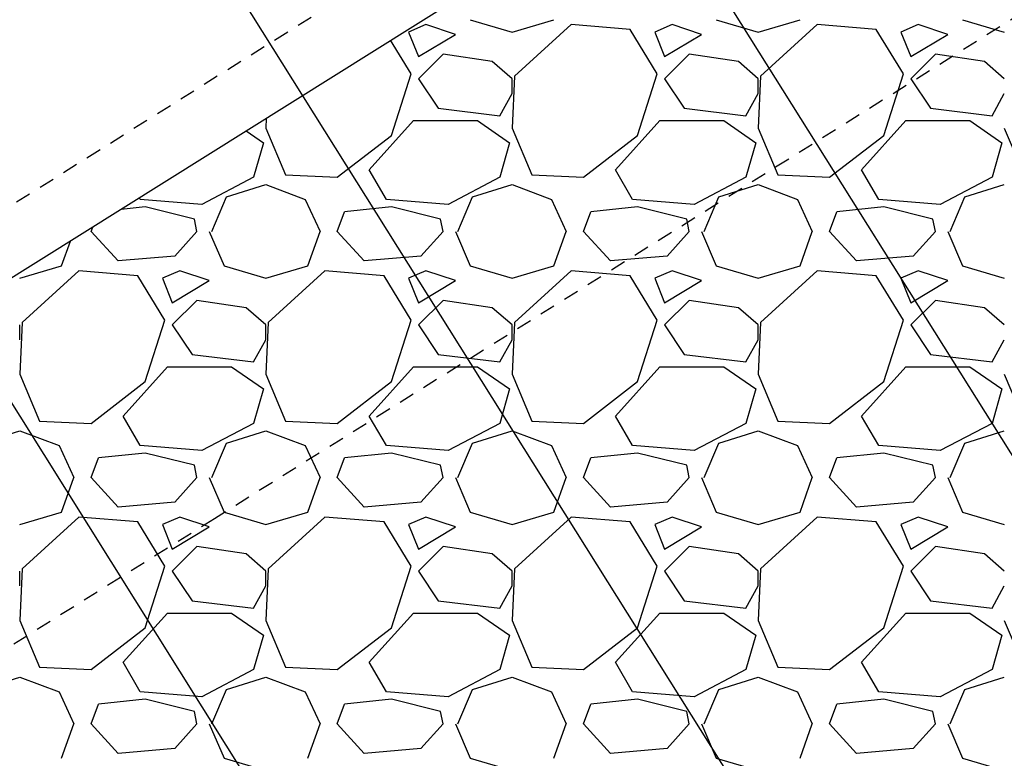
# Model space of a CAD drawing. Units: feet. Extents: x 2268076 to 2274627, y 13820574 to 13829444.
# Drawn here: x 2272571 to 2272579, y 13828628 to 13828634 of the extents above; entities that cross this region are included whole.
import ezdxf

# ---------------------------------------------------------------- set-up
doc = ezdxf.new("R2010")
doc.units = ezdxf.units.FT
doc.header["$MEASUREMENT"] = 0
for name, pattern in [('HIDDEN2', [0.1875, 0.125, -0.0625]), ('MP30002$0$HIDDEN', [0.375, 0.25, -0.125]), ('MP30002$0$HIDDEN2', [0.1875, 0.125, -0.0625]), ('MP30002$0$PHANTOM2', [1.25, 0.625, -0.125, 0.125, -0.125, 0.125, -0.125])]:
    doc.linetypes.add(name, pattern=pattern)
for name, color, linetype in [('CE-TOPO-MINR', 39, 'HIDDEN2'), ('CP-TOPO-MAJR', 5, 'Continuous'), ('CP-TOPO-MINR', 4, 'Continuous'), ('MP30002$0$CP-BNDY-PROP-MAYFAIR PKWY PH 1', 4, 'MP30002$0$PHANTOM2'), ('MP30002$0$CP-ROAD-CURB-BACK-MAYFAIR PKWY PH 1', 253, 'Continuous'), ('MP30002$0$CP-ROAD-CURB-FACE-MAYFAIR PKWY PH 1', 252, 'Continuous'), ('MP30002$0$CP-ROAD-CURB-GUTR-MAYFAIR PKWY PH 1', 253, 'Continuous'), ('MP30002$0$CP-STRM-PATT-MAYFAIR PKWY PH 1', 253, 'Continuous'), ('MP30002$0$CP-STRM-STRC-MAYFAIR PKWY PH 1', 2, 'Continuous'), ('MP30002$0$CP-SWLK-OTLN-MAYFAIR PKWY PH 1', 252, 'Continuous'), ('MP30002$0$CT-UTIL-ESMT-MAYFAIR PKWY PH 1', 252, 'MP30002$0$HIDDEN'), ('MP30002$0$VE-ESMT-UTIL-1.026', 253, 'MP30002$0$HIDDEN')]:
    doc.layers.add(name, color=color, linetype=linetype)

msp = doc.modelspace()

# ---------------------------------------------------------------- linework, layer by layer
at = {"layer": 'CE-TOPO-MINR', "color": 39, "linetype": 'HIDDEN2', "lineweight": -3}
for p, q in [((2272582.2998, 13828635.679, 647), (2272572.6769, 13828629.6531, 647)), ((2272572.6769, 13828629.6531, 647), (2272565.8335, 13828625.3748, 647))]:
    msp.add_line(p, q, dxfattribs=at)
at = {"layer": 'CP-TOPO-MAJR', "color": 5, "linetype": 'Continuous', "lineweight": -3}
msp.add_line((2272570.011, 13828632.2124, 650), (2272580.0288, 13828616.2392, 650), dxfattribs=at)
at = {"layer": 'CP-TOPO-MINR', "color": 4, "linetype": 'Continuous', "lineweight": -3}
for p, q in [((2272569.1825, 13828639.8008, 649), (2272578.0288, 13828625.6956, 649)), ((2272574.6814, 13828637.3004, 648), (2272582.5366, 13828624.7754, 648))]:
    msp.add_line(p, q, dxfattribs=at)
at = {"layer": 'MP30002$0$CP-BNDY-PROP-MAYFAIR PKWY PH 1'}
for radius, end in [(1300, 59.5571283), (1100, 50.2003851)]:
    msp.add_arc((2271663.8108, 13828099.3668), radius, 8.0619436, end, dxfattribs=at)
at = {"layer": 'MP30002$0$CP-ROAD-CURB-BACK-MAYFAIR PKWY PH 1'}
msp.add_arc((2271684.5957, 13828088.1046), 1246, 8.0619436, 49.3053466, dxfattribs=at)
at = {"layer": 'MP30002$0$CP-ROAD-CURB-BACK-MAYFAIR PKWY PH 1', "extrusion": (0, 0, -1)}
msp.add_arc((-2271684.5957, 13828088.1046), 1219.5, 130.6716611, 171.2248125, dxfattribs=at)
at = {"layer": 'MP30002$0$CP-ROAD-CURB-FACE-MAYFAIR PKWY PH 1'}
msp.add_arc((2271684.5957, 13828088.1046), 1245.5, 8.0619436, 49.3057714, dxfattribs=at)
at = {"layer": 'MP30002$0$CP-ROAD-CURB-FACE-MAYFAIR PKWY PH 1', "extrusion": (0, 0, -1)}
msp.add_arc((-2271684.5957, 13828088.1046), 1220, 130.6721042, 171.2248125, dxfattribs=at)
at = {"layer": 'MP30002$0$CP-ROAD-CURB-GUTR-MAYFAIR PKWY PH 1'}
msp.add_arc((2271684.5957, 13828088.1046), 1244, 8.0619436, 49.3070477, dxfattribs=at)
at = {"layer": 'MP30002$0$CP-STRM-PATT-MAYFAIR PKWY PH 1', "linetype": 'Continuous'}
for p, q in [((2272574.7536, 13828633.7066), (2272575.0936, 13828633.6066)), ((2272575.0936, 13828633.6066), (2272575.4336, 13828633.7066)), ((2272576.7536, 13828633.7066), (2272577.0936, 13828633.6066)), ((2272577.0936, 13828633.6066), (2272577.4336, 13828633.7066)), ((2272578.7536, 13828633.7066), (2272579.0936, 13828633.6066)), ((2272574.3936, 13828633.6666), (2272574.2536, 13828633.6066)), ((2272574.2536, 13828633.6066), (2272574.3336, 13828633.4066)), ((2272574.6336, 13828633.5866), (2272574.3936, 13828633.6666)), ((2272575.5736, 13828633.6666), (2272575.1136, 13828633.2466)), ((2272576.0536, 13828633.6266), (2272575.5736, 13828633.6666)), ((2272576.2736, 13828633.2666), (2272576.0536, 13828633.6266)), ((2272576.3936, 13828633.6666), (2272576.2536, 13828633.6066)), ((2272576.2536, 13828633.6066), (2272576.3336, 13828633.4066)), ((2272576.6336, 13828633.5866), (2272576.3936, 13828633.6666)), ((2272577.5736, 13828633.6666), (2272577.1136, 13828633.2466)), ((2272578.0536, 13828633.6266), (2272577.5736, 13828633.6666)), ((2272578.2736, 13828633.2666), (2272578.0536, 13828633.6266)), ((2272578.3936, 13828633.6666), (2272578.2536, 13828633.6066)), ((2272578.2536, 13828633.6066), (2272578.3336, 13828633.4066)), ((2272578.6336, 13828633.5866), (2272578.3936, 13828633.6666)), ((2272574.2736, 13828633.2666), (2272574.107, 13828633.5392)), ((2272574.3336, 13828633.4066), (2272574.6336, 13828633.5866)), ((2272576.3336, 13828633.4066), (2272576.6336, 13828633.5866)), ((2272578.3336, 13828633.4066), (2272578.6336, 13828633.5866)), ((2272574.5336, 13828633.4266), (2272574.3336, 13828633.2266)), ((2272574.9336, 13828633.3666), (2272574.5336, 13828633.4266)), ((2272575.0936, 13828633.2266), (2272574.9336, 13828633.3666)), ((2272576.5336, 13828633.4266), (2272576.3336, 13828633.2266)), ((2272576.9336, 13828633.3666), (2272576.5336, 13828633.4266)), ((2272577.0936, 13828633.2266), (2272576.9336, 13828633.3666)), ((2272578.5336, 13828633.4266), (2272578.3336, 13828633.2266)), ((2272578.9336, 13828633.3666), (2272578.5336, 13828633.4266)), ((2272579.0936, 13828633.2266), (2272578.9336, 13828633.3666)), ((2272574.1136, 13828632.7666), (2272574.2736, 13828633.2666)), ((2272574.3336, 13828633.2266), (2272574.4936, 13828632.9866)), ((2272575.1136, 13828633.2466), (2272575.0936, 13828632.8266)), ((2272575.0936, 13828633.1066), (2272575.0936, 13828633.2266)), ((2272576.1136, 13828632.7666), (2272576.2736, 13828633.2666)), ((2272576.3336, 13828633.2266), (2272576.4936, 13828632.9866)), ((2272577.1136, 13828633.2466), (2272577.0936, 13828632.8266)), ((2272577.0936, 13828633.1066), (2272577.0936, 13828633.2266)), ((2272578.1136, 13828632.7666), (2272578.2736, 13828633.2666)), ((2272578.3336, 13828633.2266), (2272578.4936, 13828632.9866)), ((2272574.9936, 13828632.9266), (2272575.0936, 13828633.1066)), ((2272576.9936, 13828632.9266), (2272577.0936, 13828633.1066)), ((2272578.9936, 13828632.9266), (2272579.0936, 13828633.1066)), ((2272574.4936, 13828632.9866), (2272574.9936, 13828632.9266)), ((2272576.4936, 13828632.9866), (2272576.9936, 13828632.9266)), ((2272578.4936, 13828632.9866), (2272578.9936, 13828632.9266)), ((2272573.0973, 13828632.9059), (2272573.0936, 13828632.8266)), ((2272573.9336, 13828632.4866), (2272574.2936, 13828632.8866)), ((2272574.2936, 13828632.8866), (2272574.8136, 13828632.8866)), ((2272574.8136, 13828632.8866), (2272575.0736, 13828632.7066)), ((2272575.9336, 13828632.4866), (2272576.2936, 13828632.8866)), ((2272576.2936, 13828632.8866), (2272576.8136, 13828632.8866)), ((2272576.8136, 13828632.8866), (2272577.0736, 13828632.7066)), ((2272577.9336, 13828632.4866), (2272578.2936, 13828632.8866)), ((2272578.2936, 13828632.8866), (2272578.8136, 13828632.8866)), ((2272578.8136, 13828632.8866), (2272579.0736, 13828632.7066)), ((2272572.9338, 13828632.8034), (2272573.0736, 13828632.7066)), ((2272573.0936, 13828632.8266), (2272573.2536, 13828632.4466)), ((2272575.0936, 13828632.8266), (2272575.2536, 13828632.4466)), ((2272577.0936, 13828632.8266), (2272577.2536, 13828632.4466)), ((2272579.0936, 13828632.8266), (2272579.2536, 13828632.4466)), ((2272573.6736, 13828632.4266), (2272574.1136, 13828632.7666)), ((2272575.6736, 13828632.4266), (2272576.1136, 13828632.7666)), ((2272577.6736, 13828632.4266), (2272578.1136, 13828632.7666)), ((2272573.0736, 13828632.7066), (2272572.9936, 13828632.4266)), ((2272575.0736, 13828632.7066), (2272574.9936, 13828632.4266)), ((2272577.0736, 13828632.7066), (2272576.9936, 13828632.4266)), ((2272579.0736, 13828632.7066), (2272578.9936, 13828632.4266)), ((2272574.0736, 13828632.2466), (2272573.9336, 13828632.4866)), ((2272576.0736, 13828632.2466), (2272575.9336, 13828632.4866)), ((2272578.0736, 13828632.2466), (2272577.9336, 13828632.4866)), ((2272572.9936, 13828632.4266), (2272572.5736, 13828632.2066)), ((2272573.2536, 13828632.4466), (2272573.6736, 13828632.4266)), ((2272574.9936, 13828632.4266), (2272574.5736, 13828632.2066)), ((2272575.2536, 13828632.4466), (2272575.6736, 13828632.4266)), ((2272576.9936, 13828632.4266), (2272576.5736, 13828632.2066)), ((2272577.2536, 13828632.4466), (2272577.6736, 13828632.4266)), ((2272578.9936, 13828632.4266), (2272578.5736, 13828632.2066)), ((2272572.7736, 13828632.2666), (2272573.0936, 13828632.3666)), ((2272573.0936, 13828632.3666), (2272573.4136, 13828632.2466)), ((2272574.7736, 13828632.2666), (2272575.0936, 13828632.3666)), ((2272575.0936, 13828632.3666), (2272575.4136, 13828632.2466)), ((2272576.7736, 13828632.2666), (2272577.0936, 13828632.3666)), ((2272577.0936, 13828632.3666), (2272577.4136, 13828632.2466)), ((2272578.7736, 13828632.2666), (2272579.0936, 13828632.3666)), ((2272572.0736, 13828632.2466), (2272572.0662, 13828632.2592)), ((2272572.5736, 13828632.2066), (2272572.0736, 13828632.2466)), ((2272572.6536, 13828631.9866), (2272572.7736, 13828632.2666)), ((2272573.4136, 13828632.2466), (2272573.5336, 13828631.9866)), ((2272574.5736, 13828632.2066), (2272574.0736, 13828632.2466)), ((2272574.6536, 13828631.9866), (2272574.7736, 13828632.2666)), ((2272575.4136, 13828632.2466), (2272575.5336, 13828631.9866)), ((2272576.5736, 13828632.2066), (2272576.0736, 13828632.2466)), ((2272576.6536, 13828631.9866), (2272576.7736, 13828632.2666)), ((2272577.4136, 13828632.2466), (2272577.5336, 13828631.9866)), ((2272578.5736, 13828632.2066), (2272578.0736, 13828632.2466)), ((2272578.6536, 13828631.9866), (2272578.7736, 13828632.2666)), ((2272572.1136, 13828632.1866), (2272571.9174, 13828632.1659)), ((2272572.5136, 13828632.0866), (2272572.1136, 13828632.1866)), ((2272574.1136, 13828632.1866), (2272573.7336, 13828632.1466)), ((2272574.5136, 13828632.0866), (2272574.1136, 13828632.1866)), ((2272576.1136, 13828632.1866), (2272575.7336, 13828632.1466)), ((2272576.5136, 13828632.0866), (2272576.1136, 13828632.1866)), ((2272578.1136, 13828632.1866), (2272577.7336, 13828632.1466)), ((2272578.5136, 13828632.0866), (2272578.1136, 13828632.1866)), ((2272572.5336, 13828631.9866), (2272572.5136, 13828632.0866)), ((2272573.6736, 13828631.9866), (2272573.7336, 13828632.1466)), ((2272574.5336, 13828631.9866), (2272574.5136, 13828632.0866)), ((2272575.6736, 13828631.9866), (2272575.7336, 13828632.1466)), ((2272576.5336, 13828631.9866), (2272576.5136, 13828632.0866)), ((2272577.6736, 13828631.9866), (2272577.7336, 13828632.1466)), ((2272578.5336, 13828631.9866), (2272578.5136, 13828632.0866)), ((2272571.6736, 13828631.9866), (2272571.6865, 13828632.0211)), ((2272571.8936, 13828631.7466), (2272571.6736, 13828631.9866)), ((2272572.5336, 13828631.9866), (2272572.3536, 13828631.7866)), ((2272572.6336, 13828631.9866), (2272572.7536, 13828631.7066)), ((2272573.4336, 13828631.7066), (2272573.5336, 13828631.9866)), ((2272573.8936, 13828631.7466), (2272573.6736, 13828631.9866)), ((2272574.5336, 13828631.9866), (2272574.3536, 13828631.7866)), ((2272574.6336, 13828631.9866), (2272574.7536, 13828631.7066)), ((2272575.4336, 13828631.7066), (2272575.5336, 13828631.9866)), ((2272575.8936, 13828631.7466), (2272575.6736, 13828631.9866)), ((2272576.5336, 13828631.9866), (2272576.3536, 13828631.7866)), ((2272576.6336, 13828631.9866), (2272576.7536, 13828631.7066)), ((2272577.4336, 13828631.7066), (2272577.5336, 13828631.9866)), ((2272577.8936, 13828631.7466), (2272577.6736, 13828631.9866)), ((2272578.5336, 13828631.9866), (2272578.3536, 13828631.7866)), ((2272578.6336, 13828631.9866), (2272578.7536, 13828631.7066)), ((2272571.4336, 13828631.7066), (2272571.5053, 13828631.9075)), ((2272572.3536, 13828631.7866), (2272571.8936, 13828631.7466)), ((2272574.3536, 13828631.7866), (2272573.8936, 13828631.7466)), ((2272576.3536, 13828631.7866), (2272575.8936, 13828631.7466)), ((2272578.3536, 13828631.7866), (2272577.8936, 13828631.7466)), ((2272571.0936, 13828631.6066), (2272571.4336, 13828631.7066)), ((2272572.7536, 13828631.7066), (2272573.0936, 13828631.6066)), ((2272573.0936, 13828631.6066), (2272573.4336, 13828631.7066)), ((2272574.7536, 13828631.7066), (2272575.0936, 13828631.6066)), ((2272575.0936, 13828631.6066), (2272575.4336, 13828631.7066)), ((2272576.7536, 13828631.7066), (2272577.0936, 13828631.6066)), ((2272577.0936, 13828631.6066), (2272577.4336, 13828631.7066)), ((2272578.7536, 13828631.7066), (2272579.0936, 13828631.6066)), ((2272571.5736, 13828631.6666), (2272571.1136, 13828631.2466)), ((2272572.0536, 13828631.6266), (2272571.5736, 13828631.6666)), ((2272572.2736, 13828631.2666), (2272572.0536, 13828631.6266)), ((2272572.3936, 13828631.6666), (2272572.2536, 13828631.6066)), ((2272572.2536, 13828631.6066), (2272572.3336, 13828631.4066)), ((2272572.6336, 13828631.5866), (2272572.3936, 13828631.6666)), ((2272573.5736, 13828631.6666), (2272573.1136, 13828631.2466)), ((2272574.0536, 13828631.6266), (2272573.5736, 13828631.6666)), ((2272574.2736, 13828631.2666), (2272574.0536, 13828631.6266)), ((2272574.3936, 13828631.6666), (2272574.2536, 13828631.6066)), ((2272574.2536, 13828631.6066), (2272574.3336, 13828631.4066)), ((2272574.6336, 13828631.5866), (2272574.3936, 13828631.6666)), ((2272575.5736, 13828631.6666), (2272575.1136, 13828631.2466)), ((2272576.0536, 13828631.6266), (2272575.5736, 13828631.6666)), ((2272576.2736, 13828631.2666), (2272576.0536, 13828631.6266)), ((2272576.3936, 13828631.6666), (2272576.2536, 13828631.6066)), ((2272576.2536, 13828631.6066), (2272576.3336, 13828631.4066)), ((2272576.6336, 13828631.5866), (2272576.3936, 13828631.6666)), ((2272577.5736, 13828631.6666), (2272577.1136, 13828631.2466)), ((2272578.0536, 13828631.6266), (2272577.5736, 13828631.6666)), ((2272578.2736, 13828631.2666), (2272578.0536, 13828631.6266)), ((2272578.3936, 13828631.6666), (2272578.2536, 13828631.6066)), ((2272578.2536, 13828631.6066), (2272578.3336, 13828631.4066)), ((2272578.6336, 13828631.5866), (2272578.3936, 13828631.6666)), ((2272572.3336, 13828631.4066), (2272572.6336, 13828631.5866)), ((2272574.3336, 13828631.4066), (2272574.6336, 13828631.5866)), ((2272576.3336, 13828631.4066), (2272576.6336, 13828631.5866)), ((2272578.3336, 13828631.4066), (2272578.6336, 13828631.5866)), ((2272572.5336, 13828631.4266), (2272572.3336, 13828631.2266)), ((2272572.9336, 13828631.3666), (2272572.5336, 13828631.4266)), ((2272573.0936, 13828631.2266), (2272572.9336, 13828631.3666)), ((2272574.5336, 13828631.4266), (2272574.3336, 13828631.2266)), ((2272574.9336, 13828631.3666), (2272574.5336, 13828631.4266)), ((2272575.0936, 13828631.2266), (2272574.9336, 13828631.3666)), ((2272576.5336, 13828631.4266), (2272576.3336, 13828631.2266)), ((2272576.9336, 13828631.3666), (2272576.5336, 13828631.4266)), ((2272577.0936, 13828631.2266), (2272576.9336, 13828631.3666)), ((2272578.5336, 13828631.4266), (2272578.3336, 13828631.2266)), ((2272578.9336, 13828631.3666), (2272578.5336, 13828631.4266)), ((2272579.0936, 13828631.2266), (2272578.9336, 13828631.3666)), ((2272571.1136, 13828631.2466), (2272571.0936, 13828630.8266)), ((2272571.0936, 13828631.1066), (2272571.0936, 13828631.2266)), ((2272572.1136, 13828630.7666), (2272572.2736, 13828631.2666)), ((2272572.3336, 13828631.2266), (2272572.4936, 13828630.9866)), ((2272573.1136, 13828631.2466), (2272573.0936, 13828630.8266)), ((2272573.0936, 13828631.1066), (2272573.0936, 13828631.2266)), ((2272574.1136, 13828630.7666), (2272574.2736, 13828631.2666)), ((2272574.3336, 13828631.2266), (2272574.4936, 13828630.9866)), ((2272575.1136, 13828631.2466), (2272575.0936, 13828630.8266)), ((2272575.0936, 13828631.1066), (2272575.0936, 13828631.2266)), ((2272576.1136, 13828630.7666), (2272576.2736, 13828631.2666)), ((2272576.3336, 13828631.2266), (2272576.4936, 13828630.9866)), ((2272577.1136, 13828631.2466), (2272577.0936, 13828630.8266)), ((2272577.0936, 13828631.1066), (2272577.0936, 13828631.2266)), ((2272578.1136, 13828630.7666), (2272578.2736, 13828631.2666)), ((2272578.3336, 13828631.2266), (2272578.4936, 13828630.9866)), ((2272572.9936, 13828630.9266), (2272573.0936, 13828631.1066)), ((2272574.9936, 13828630.9266), (2272575.0936, 13828631.1066)), ((2272576.9936, 13828630.9266), (2272577.0936, 13828631.1066)), ((2272578.9936, 13828630.9266), (2272579.0936, 13828631.1066)), ((2272572.4936, 13828630.9866), (2272572.9936, 13828630.9266)), ((2272574.4936, 13828630.9866), (2272574.9936, 13828630.9266)), ((2272576.4936, 13828630.9866), (2272576.9936, 13828630.9266)), ((2272578.4936, 13828630.9866), (2272578.9936, 13828630.9266)), ((2272571.9336, 13828630.4866), (2272572.2936, 13828630.8866)), ((2272572.2936, 13828630.8866), (2272572.8136, 13828630.8866)), ((2272572.8136, 13828630.8866), (2272573.0736, 13828630.7066)), ((2272573.9336, 13828630.4866), (2272574.2936, 13828630.8866)), ((2272574.2936, 13828630.8866), (2272574.8136, 13828630.8866)), ((2272574.8136, 13828630.8866), (2272575.0736, 13828630.7066)), ((2272575.9336, 13828630.4866), (2272576.2936, 13828630.8866)), ((2272576.2936, 13828630.8866), (2272576.8136, 13828630.8866)), ((2272576.8136, 13828630.8866), (2272577.0736, 13828630.7066)), ((2272577.9336, 13828630.4866), (2272578.2936, 13828630.8866)), ((2272578.2936, 13828630.8866), (2272578.8136, 13828630.8866)), ((2272578.8136, 13828630.8866), (2272579.0736, 13828630.7066)), ((2272571.0936, 13828630.8266), (2272571.2536, 13828630.4466)), ((2272573.0936, 13828630.8266), (2272573.2536, 13828630.4466)), ((2272575.0936, 13828630.8266), (2272575.2536, 13828630.4466)), ((2272577.0936, 13828630.8266), (2272577.2536, 13828630.4466)), ((2272579.0936, 13828630.8266), (2272579.2536, 13828630.4466)), ((2272571.6736, 13828630.4266), (2272572.1136, 13828630.7666)), ((2272573.6736, 13828630.4266), (2272574.1136, 13828630.7666)), ((2272575.6736, 13828630.4266), (2272576.1136, 13828630.7666)), ((2272577.6736, 13828630.4266), (2272578.1136, 13828630.7666)), ((2272573.0736, 13828630.7066), (2272572.9936, 13828630.4266)), ((2272575.0736, 13828630.7066), (2272574.9936, 13828630.4266)), ((2272577.0736, 13828630.7066), (2272576.9936, 13828630.4266)), ((2272579.0736, 13828630.7066), (2272578.9936, 13828630.4266)), ((2272572.0736, 13828630.2466), (2272571.9336, 13828630.4866)), ((2272574.0736, 13828630.2466), (2272573.9336, 13828630.4866)), ((2272576.0736, 13828630.2466), (2272575.9336, 13828630.4866)), ((2272578.0736, 13828630.2466), (2272577.9336, 13828630.4866)), ((2272571.2536, 13828630.4466), (2272571.6736, 13828630.4266)), ((2272572.9936, 13828630.4266), (2272572.5736, 13828630.2066)), ((2272573.2536, 13828630.4466), (2272573.6736, 13828630.4266)), ((2272574.9936, 13828630.4266), (2272574.5736, 13828630.2066)), ((2272575.2536, 13828630.4466), (2272575.6736, 13828630.4266)), ((2272576.9936, 13828630.4266), (2272576.5736, 13828630.2066)), ((2272577.2536, 13828630.4466), (2272577.6736, 13828630.4266)), ((2272578.9936, 13828630.4266), (2272578.5736, 13828630.2066)), ((2272570.7736, 13828630.2666), (2272571.0936, 13828630.3666)), ((2272571.0936, 13828630.3666), (2272571.4136, 13828630.2466)), ((2272572.7736, 13828630.2666), (2272573.0936, 13828630.3666)), ((2272573.0936, 13828630.3666), (2272573.4136, 13828630.2466)), ((2272574.7736, 13828630.2666), (2272575.0936, 13828630.3666)), ((2272575.0936, 13828630.3666), (2272575.4136, 13828630.2466)), ((2272576.7736, 13828630.2666), (2272577.0936, 13828630.3666)), ((2272577.0936, 13828630.3666), (2272577.4136, 13828630.2466)), ((2272578.7736, 13828630.2666), (2272579.0936, 13828630.3666)), ((2272571.4136, 13828630.2466), (2272571.5336, 13828629.9866)), ((2272572.5736, 13828630.2066), (2272572.0736, 13828630.2466)), ((2272572.6536, 13828629.9866), (2272572.7736, 13828630.2666)), ((2272573.4136, 13828630.2466), (2272573.5336, 13828629.9866)), ((2272574.5736, 13828630.2066), (2272574.0736, 13828630.2466)), ((2272574.6536, 13828629.9866), (2272574.7736, 13828630.2666)), ((2272575.4136, 13828630.2466), (2272575.5336, 13828629.9866)), ((2272576.5736, 13828630.2066), (2272576.0736, 13828630.2466)), ((2272576.6536, 13828629.9866), (2272576.7736, 13828630.2666)), ((2272577.4136, 13828630.2466), (2272577.5336, 13828629.9866)), ((2272578.5736, 13828630.2066), (2272578.0736, 13828630.2466)), ((2272578.6536, 13828629.9866), (2272578.7736, 13828630.2666)), ((2272572.1136, 13828630.1866), (2272571.7336, 13828630.1466)), ((2272572.5136, 13828630.0866), (2272572.1136, 13828630.1866)), ((2272574.1136, 13828630.1866), (2272573.7336, 13828630.1466)), ((2272574.5136, 13828630.0866), (2272574.1136, 13828630.1866)), ((2272576.1136, 13828630.1866), (2272575.7336, 13828630.1466)), ((2272576.5136, 13828630.0866), (2272576.1136, 13828630.1866)), ((2272578.1136, 13828630.1866), (2272577.7336, 13828630.1466)), ((2272578.5136, 13828630.0866), (2272578.1136, 13828630.1866)), ((2272571.6736, 13828629.9866), (2272571.7336, 13828630.1466)), ((2272572.5336, 13828629.9866), (2272572.5136, 13828630.0866)), ((2272573.6736, 13828629.9866), (2272573.7336, 13828630.1466)), ((2272574.5336, 13828629.9866), (2272574.5136, 13828630.0866)), ((2272575.6736, 13828629.9866), (2272575.7336, 13828630.1466)), ((2272576.5336, 13828629.9866), (2272576.5136, 13828630.0866)), ((2272577.6736, 13828629.9866), (2272577.7336, 13828630.1466)), ((2272578.5336, 13828629.9866), (2272578.5136, 13828630.0866)), ((2272571.4336, 13828629.7066), (2272571.5336, 13828629.9866)), ((2272571.8936, 13828629.7466), (2272571.6736, 13828629.9866)), ((2272572.5336, 13828629.9866), (2272572.3536, 13828629.7866)), ((2272572.6336, 13828629.9866), (2272572.7536, 13828629.7066)), ((2272573.4336, 13828629.7066), (2272573.5336, 13828629.9866)), ((2272573.8936, 13828629.7466), (2272573.6736, 13828629.9866)), ((2272574.5336, 13828629.9866), (2272574.3536, 13828629.7866)), ((2272574.6336, 13828629.9866), (2272574.7536, 13828629.7066)), ((2272575.4336, 13828629.7066), (2272575.5336, 13828629.9866)), ((2272575.8936, 13828629.7466), (2272575.6736, 13828629.9866)), ((2272576.5336, 13828629.9866), (2272576.3536, 13828629.7866)), ((2272576.6336, 13828629.9866), (2272576.7536, 13828629.7066)), ((2272577.4336, 13828629.7066), (2272577.5336, 13828629.9866)), ((2272577.8936, 13828629.7466), (2272577.6736, 13828629.9866)), ((2272578.5336, 13828629.9866), (2272578.3536, 13828629.7866)), ((2272578.6336, 13828629.9866), (2272578.7536, 13828629.7066)), ((2272572.3536, 13828629.7866), (2272571.8936, 13828629.7466)), ((2272574.3536, 13828629.7866), (2272573.8936, 13828629.7466)), ((2272576.3536, 13828629.7866), (2272575.8936, 13828629.7466)), ((2272578.3536, 13828629.7866), (2272577.8936, 13828629.7466)), ((2272571.0936, 13828629.6066), (2272571.4336, 13828629.7066)), ((2272572.7536, 13828629.7066), (2272573.0936, 13828629.6066)), ((2272573.0936, 13828629.6066), (2272573.4336, 13828629.7066)), ((2272574.7536, 13828629.7066), (2272575.0936, 13828629.6066)), ((2272575.0936, 13828629.6066), (2272575.4336, 13828629.7066)), ((2272576.7536, 13828629.7066), (2272577.0936, 13828629.6066)), ((2272577.0936, 13828629.6066), (2272577.4336, 13828629.7066)), ((2272578.7536, 13828629.7066), (2272579.0936, 13828629.6066)), ((2272571.5736, 13828629.6666), (2272571.1136, 13828629.2466)), ((2272572.0536, 13828629.6266), (2272571.5736, 13828629.6666)), ((2272572.2736, 13828629.2666), (2272572.0536, 13828629.6266)), ((2272572.3936, 13828629.6666), (2272572.2536, 13828629.6066)), ((2272572.2536, 13828629.6066), (2272572.3336, 13828629.4066)), ((2272572.6336, 13828629.5866), (2272572.3936, 13828629.6666)), ((2272573.5736, 13828629.6666), (2272573.1136, 13828629.2466)), ((2272574.0536, 13828629.6266), (2272573.5736, 13828629.6666)), ((2272574.2736, 13828629.2666), (2272574.0536, 13828629.6266)), ((2272574.3936, 13828629.6666), (2272574.2536, 13828629.6066)), ((2272574.2536, 13828629.6066), (2272574.3336, 13828629.4066)), ((2272574.6336, 13828629.5866), (2272574.3936, 13828629.6666)), ((2272575.5736, 13828629.6666), (2272575.1136, 13828629.2466)), ((2272576.0536, 13828629.6266), (2272575.5736, 13828629.6666)), ((2272576.2736, 13828629.2666), (2272576.0536, 13828629.6266)), ((2272576.3936, 13828629.6666), (2272576.2536, 13828629.6066)), ((2272576.2536, 13828629.6066), (2272576.3336, 13828629.4066)), ((2272576.6336, 13828629.5866), (2272576.3936, 13828629.6666)), ((2272577.5736, 13828629.6666), (2272577.1136, 13828629.2466)), ((2272578.0536, 13828629.6266), (2272577.5736, 13828629.6666)), ((2272578.2736, 13828629.2666), (2272578.0536, 13828629.6266)), ((2272578.3936, 13828629.6666), (2272578.2536, 13828629.6066)), ((2272578.2536, 13828629.6066), (2272578.3336, 13828629.4066)), ((2272578.6336, 13828629.5866), (2272578.3936, 13828629.6666)), ((2272572.3336, 13828629.4066), (2272572.6336, 13828629.5866)), ((2272574.3336, 13828629.4066), (2272574.6336, 13828629.5866)), ((2272576.3336, 13828629.4066), (2272576.6336, 13828629.5866)), ((2272578.3336, 13828629.4066), (2272578.6336, 13828629.5866)), ((2272572.5336, 13828629.4266), (2272572.3336, 13828629.2266)), ((2272572.9336, 13828629.3666), (2272572.5336, 13828629.4266)), ((2272573.0936, 13828629.2266), (2272572.9336, 13828629.3666)), ((2272574.5336, 13828629.4266), (2272574.3336, 13828629.2266)), ((2272574.9336, 13828629.3666), (2272574.5336, 13828629.4266)), ((2272575.0936, 13828629.2266), (2272574.9336, 13828629.3666)), ((2272576.5336, 13828629.4266), (2272576.3336, 13828629.2266)), ((2272576.9336, 13828629.3666), (2272576.5336, 13828629.4266)), ((2272577.0936, 13828629.2266), (2272576.9336, 13828629.3666)), ((2272578.5336, 13828629.4266), (2272578.3336, 13828629.2266)), ((2272578.9336, 13828629.3666), (2272578.5336, 13828629.4266)), ((2272579.0936, 13828629.2266), (2272578.9336, 13828629.3666)), ((2272571.1136, 13828629.2466), (2272571.0936, 13828628.8266)), ((2272571.0936, 13828629.1066), (2272571.0936, 13828629.2266)), ((2272572.1136, 13828628.7666), (2272572.2736, 13828629.2666)), ((2272572.3336, 13828629.2266), (2272572.4936, 13828628.9866)), ((2272573.1136, 13828629.2466), (2272573.0936, 13828628.8266)), ((2272573.0936, 13828629.1066), (2272573.0936, 13828629.2266)), ((2272574.1136, 13828628.7666), (2272574.2736, 13828629.2666)), ((2272574.3336, 13828629.2266), (2272574.4936, 13828628.9866)), ((2272575.1136, 13828629.2466), (2272575.0936, 13828628.8266)), ((2272575.0936, 13828629.1066), (2272575.0936, 13828629.2266)), ((2272576.1136, 13828628.7666), (2272576.2736, 13828629.2666)), ((2272576.3336, 13828629.2266), (2272576.4936, 13828628.9866)), ((2272577.1136, 13828629.2466), (2272577.0936, 13828628.8266)), ((2272577.0936, 13828629.1066), (2272577.0936, 13828629.2266)), ((2272578.1136, 13828628.7666), (2272578.2736, 13828629.2666)), ((2272578.3336, 13828629.2266), (2272578.4936, 13828628.9866)), ((2272572.9936, 13828628.9266), (2272573.0936, 13828629.1066)), ((2272574.9936, 13828628.9266), (2272575.0936, 13828629.1066)), ((2272576.9936, 13828628.9266), (2272577.0936, 13828629.1066)), ((2272578.9936, 13828628.9266), (2272579.0936, 13828629.1066)), ((2272572.4936, 13828628.9866), (2272572.9936, 13828628.9266)), ((2272574.4936, 13828628.9866), (2272574.9936, 13828628.9266)), ((2272576.4936, 13828628.9866), (2272576.9936, 13828628.9266)), ((2272578.4936, 13828628.9866), (2272578.9936, 13828628.9266)), ((2272571.9336, 13828628.4866), (2272572.2936, 13828628.8866)), ((2272572.2936, 13828628.8866), (2272572.8136, 13828628.8866)), ((2272572.8136, 13828628.8866), (2272573.0736, 13828628.7066)), ((2272573.9336, 13828628.4866), (2272574.2936, 13828628.8866)), ((2272574.2936, 13828628.8866), (2272574.8136, 13828628.8866)), ((2272574.8136, 13828628.8866), (2272575.0736, 13828628.7066)), ((2272575.9336, 13828628.4866), (2272576.2936, 13828628.8866)), ((2272576.2936, 13828628.8866), (2272576.8136, 13828628.8866)), ((2272576.8136, 13828628.8866), (2272577.0736, 13828628.7066)), ((2272577.9336, 13828628.4866), (2272578.2936, 13828628.8866)), ((2272578.2936, 13828628.8866), (2272578.8136, 13828628.8866)), ((2272578.8136, 13828628.8866), (2272579.0736, 13828628.7066)), ((2272571.0936, 13828628.8266), (2272571.2536, 13828628.4466)), ((2272573.0936, 13828628.8266), (2272573.2536, 13828628.4466)), ((2272575.0936, 13828628.8266), (2272575.2536, 13828628.4466)), ((2272577.0936, 13828628.8266), (2272577.2536, 13828628.4466)), ((2272579.0936, 13828628.8266), (2272579.2536, 13828628.4466)), ((2272571.6736, 13828628.4266), (2272572.1136, 13828628.7666)), ((2272573.6736, 13828628.4266), (2272574.1136, 13828628.7666)), ((2272575.6736, 13828628.4266), (2272576.1136, 13828628.7666)), ((2272577.6736, 13828628.4266), (2272578.1136, 13828628.7666)), ((2272573.0736, 13828628.7066), (2272572.9936, 13828628.4266)), ((2272575.0736, 13828628.7066), (2272574.9936, 13828628.4266)), ((2272577.0736, 13828628.7066), (2272576.9936, 13828628.4266)), ((2272579.0736, 13828628.7066), (2272578.9936, 13828628.4266)), ((2272572.0736, 13828628.2466), (2272571.9336, 13828628.4866)), ((2272574.0736, 13828628.2466), (2272573.9336, 13828628.4866)), ((2272576.0736, 13828628.2466), (2272575.9336, 13828628.4866)), ((2272578.0736, 13828628.2466), (2272577.9336, 13828628.4866)), ((2272571.2536, 13828628.4466), (2272571.6736, 13828628.4266)), ((2272572.9936, 13828628.4266), (2272572.5736, 13828628.2066)), ((2272573.2536, 13828628.4466), (2272573.6736, 13828628.4266)), ((2272574.9936, 13828628.4266), (2272574.5736, 13828628.2066)), ((2272575.2536, 13828628.4466), (2272575.6736, 13828628.4266)), ((2272576.9936, 13828628.4266), (2272576.5736, 13828628.2066)), ((2272577.2536, 13828628.4466), (2272577.6736, 13828628.4266)), ((2272578.9936, 13828628.4266), (2272578.5736, 13828628.2066)), ((2272570.7736, 13828628.2666), (2272571.0936, 13828628.3666)), ((2272571.0936, 13828628.3666), (2272571.4136, 13828628.2466)), ((2272572.7736, 13828628.2666), (2272573.0936, 13828628.3666)), ((2272573.0936, 13828628.3666), (2272573.4136, 13828628.2466)), ((2272574.7736, 13828628.2666), (2272575.0936, 13828628.3666)), ((2272575.0936, 13828628.3666), (2272575.4136, 13828628.2466)), ((2272576.7736, 13828628.2666), (2272577.0936, 13828628.3666)), ((2272577.0936, 13828628.3666), (2272577.4136, 13828628.2466)), ((2272578.7736, 13828628.2666), (2272579.0936, 13828628.3666)), ((2272571.4136, 13828628.2466), (2272571.5336, 13828627.9866)), ((2272572.5736, 13828628.2066), (2272572.0736, 13828628.2466)), ((2272572.6536, 13828627.9866), (2272572.7736, 13828628.2666)), ((2272573.4136, 13828628.2466), (2272573.5336, 13828627.9866)), ((2272574.5736, 13828628.2066), (2272574.0736, 13828628.2466)), ((2272574.6536, 13828627.9866), (2272574.7736, 13828628.2666)), ((2272575.4136, 13828628.2466), (2272575.5336, 13828627.9866)), ((2272576.5736, 13828628.2066), (2272576.0736, 13828628.2466)), ((2272576.6536, 13828627.9866), (2272576.7736, 13828628.2666)), ((2272577.4136, 13828628.2466), (2272577.5336, 13828627.9866)), ((2272578.5736, 13828628.2066), (2272578.0736, 13828628.2466)), ((2272578.6536, 13828627.9866), (2272578.7736, 13828628.2666)), ((2272572.1136, 13828628.1866), (2272571.7336, 13828628.1466)), ((2272572.5136, 13828628.0866), (2272572.1136, 13828628.1866)), ((2272574.1136, 13828628.1866), (2272573.7336, 13828628.1466)), ((2272574.5136, 13828628.0866), (2272574.1136, 13828628.1866)), ((2272576.1136, 13828628.1866), (2272575.7336, 13828628.1466)), ((2272576.5136, 13828628.0866), (2272576.1136, 13828628.1866)), ((2272578.1136, 13828628.1866), (2272577.7336, 13828628.1466)), ((2272578.5136, 13828628.0866), (2272578.1136, 13828628.1866)), ((2272571.6736, 13828627.9866), (2272571.7336, 13828628.1466)), ((2272572.5336, 13828627.9866), (2272572.5136, 13828628.0866)), ((2272573.6736, 13828627.9866), (2272573.7336, 13828628.1466)), ((2272574.5336, 13828627.9866), (2272574.5136, 13828628.0866)), ((2272575.6736, 13828627.9866), (2272575.7336, 13828628.1466)), ((2272576.5336, 13828627.9866), (2272576.5136, 13828628.0866)), ((2272577.6736, 13828627.9866), (2272577.7336, 13828628.1466)), ((2272578.5336, 13828627.9866), (2272578.5136, 13828628.0866)), ((2272571.4336, 13828627.7066), (2272571.5336, 13828627.9866)), ((2272571.8936, 13828627.7466), (2272571.6736, 13828627.9866)), ((2272572.5336, 13828627.9866), (2272572.3536, 13828627.7866)), ((2272572.6336, 13828627.9866), (2272572.7536, 13828627.7066)), ((2272573.4336, 13828627.7066), (2272573.5336, 13828627.9866)), ((2272573.8936, 13828627.7466), (2272573.6736, 13828627.9866)), ((2272574.5336, 13828627.9866), (2272574.3536, 13828627.7866)), ((2272574.6336, 13828627.9866), (2272574.7536, 13828627.7066)), ((2272575.4336, 13828627.7066), (2272575.5336, 13828627.9866)), ((2272575.8936, 13828627.7466), (2272575.6736, 13828627.9866)), ((2272576.5336, 13828627.9866), (2272576.3536, 13828627.7866)), ((2272576.6336, 13828627.9866), (2272576.7536, 13828627.7066)), ((2272577.4336, 13828627.7066), (2272577.5336, 13828627.9866)), ((2272577.8936, 13828627.7466), (2272577.6736, 13828627.9866)), ((2272578.5336, 13828627.9866), (2272578.3536, 13828627.7866)), ((2272578.6336, 13828627.9866), (2272578.7536, 13828627.7066)), ((2272572.3536, 13828627.7866), (2272571.8936, 13828627.7466)), ((2272574.3536, 13828627.7866), (2272573.8936, 13828627.7466)), ((2272576.3536, 13828627.7866), (2272575.8936, 13828627.7466)), ((2272578.3536, 13828627.7866), (2272577.8936, 13828627.7466)), ((2272572.7536, 13828627.7066), (2272573.0936, 13828627.6066)), ((2272574.7536, 13828627.7066), (2272575.0936, 13828627.6066)), ((2272576.7536, 13828627.7066), (2272577.0936, 13828627.6066)), ((2272578.7536, 13828627.7066), (2272579.0936, 13828627.6066))]:
    msp.add_line(p, q, dxfattribs=at)
at = {"layer": 'MP30002$0$CP-STRM-STRC-MAYFAIR PKWY PH 1', "linetype": 'MP30002$0$HIDDEN2'}
msp.add_line((2272581.6581, 13828638.8652), (2272567.9069, 13828630.2409), dxfattribs=at)
at = {"layer": 'MP30002$0$CP-STRM-STRC-MAYFAIR PKWY PH 1'}
msp.add_line((2272581.8544, 13828638.3981), (2272567.749, 13828629.5516), dxfattribs=at)
at = {"layer": 'MP30002$0$CP-SWLK-OTLN-MAYFAIR PKWY PH 1'}
for radius, end in [(1266, 49.2919321), (1256, 49.2969225)]:
    msp.add_arc((2271684.5957, 13828088.1046), radius, 8.0619436, end, dxfattribs=at)
at = {"layer": 'MP30002$0$CT-UTIL-ESMT-MAYFAIR PKWY PH 1'}
msp.add_arc((2271663.8108, 13828099.3668), 1320, 8.0619436, 59.5571283, dxfattribs=at)
at = {"layer": 'MP30002$0$VE-ESMT-UTIL-1.026'}
msp.add_arc((2271663.8108, 13828099.3668), 1080, 8.0619436, 52.3750963, dxfattribs=at)

doc.saveas('drawing.dxf')
